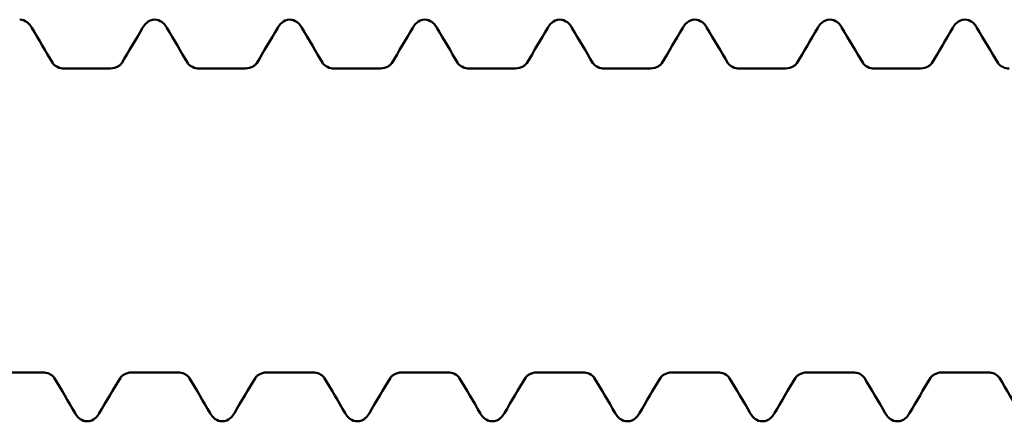
# Model space of a CAD drawing. Units: millimetres. Extents: x 0 to 420, y 0 to 297.
# Drawn here: x 218 to 232, y 180 to 185 of the extents above; entities that cross this region are included whole.
import ezdxf

# ---------------------------------------------------------------- set-up
doc = ezdxf.new("R2010")
doc.units = ezdxf.units.MM
doc.linetypes.add('DASHED', pattern=[0.2067, 0.1654, -0.0413])
doc.layers.add('Hidden (ANSI)', color=7, linetype='DASHED', lineweight=35)
doc.layers.add('Visible (ANSI)', color=7, linetype='Continuous', lineweight=50)

# ---------------------------------------------------------------- blocks, each defined once
blk = doc.blocks.new('DF3-SSA4-P(L)-S15-5.5 x 50')
at = {"layer": 'Hidden (ANSI)', "ltscale": 0.044387}
for points in [[(-21.243, 2.11), (-21.243, 2.11), (-21.243, 2.11), (-21.243, 2.11)], [(-20.32, 2.11), (-20.32, 2.11), (-20.32, 2.11), (-20.32, 2.11)], [(-19.433, 2.11), (-19.433, 2.11), (-19.433, 2.11), (-19.433, 2.11)], [(-18.51, 2.11), (-18.51, 2.11), (-18.51, 2.11), (-18.51, 2.11)], [(-17.623, 2.11), (-17.623, 2.11), (-17.623, 2.11), (-17.623, 2.11)], [(-16.7, 2.11), (-16.7, 2.11), (-16.7, 2.11), (-16.7, 2.11)], [(-15.813, 2.11), (-15.813, 2.11), (-15.813, 2.11), (-15.813, 2.11)], [(-14.89, 2.11), (-14.89, 2.11), (-14.89, 2.11), (-14.89, 2.11)], [(-14.003, 2.11), (-14.003, 2.11), (-14.003, 2.11), (-14.003, 2.11)], [(-13.08, 2.11), (-13.08, 2.11), (-13.08, 2.11), (-13.08, 2.11)], [(-12.193, 2.11), (-12.193, 2.11), (-12.193, 2.11), (-12.193, 2.11)], [(-11.27, 2.11), (-11.27, 2.11), (-11.27, 2.11), (-11.27, 2.11)], [(-10.383, 2.11), (-10.383, 2.11), (-10.383, 2.11), (-10.383, 2.11)], [(-9.46, 2.11), (-9.46, 2.11), (-9.46, 2.11), (-9.46, 2.11)], [(-8.573, 2.11), (-8.573, 2.11), (-8.573, 2.11), (-8.573, 2.11)], [(-21.225, -2.11), (-21.225, -2.11), (-21.225, -2.11), (-21.225, -2.11)], [(-20.338, -2.11), (-20.338, -2.11), (-20.338, -2.11), (-20.338, -2.11)], [(-19.415, -2.11), (-19.415, -2.11), (-19.415, -2.11), (-19.415, -2.11)], [(-18.528, -2.11), (-18.528, -2.11), (-18.528, -2.11), (-18.528, -2.11)], [(-17.605, -2.11), (-17.605, -2.11), (-17.605, -2.11), (-17.605, -2.11)], [(-16.718, -2.11), (-16.718, -2.11), (-16.718, -2.11), (-16.718, -2.11)], [(-15.795, -2.11), (-15.795, -2.11), (-15.795, -2.11), (-15.795, -2.11)], [(-14.908, -2.11), (-14.908, -2.11), (-14.908, -2.11), (-14.908, -2.11)], [(-13.985, -2.11), (-13.985, -2.11), (-13.985, -2.11), (-13.985, -2.11)], [(-13.098, -2.11), (-13.098, -2.11), (-13.098, -2.11), (-13.098, -2.11)], [(-12.175, -2.11), (-12.175, -2.11), (-12.175, -2.11), (-12.175, -2.11)], [(-11.288, -2.11), (-11.288, -2.11), (-11.288, -2.11), (-11.288, -2.11)], [(-10.365, -2.11), (-10.365, -2.11), (-10.365, -2.11), (-10.365, -2.11)], [(-9.478, -2.11), (-9.478, -2.11), (-9.478, -2.11), (-9.478, -2.11)], [(-8.555, -2.11), (-8.555, -2.11), (-8.555, -2.11), (-8.555, -2.11)]]:
    blk.add_open_spline(points, degree=3, dxfattribs=at)
at = {"layer": 'Visible (ANSI)'}
for p, q in [((-20.471, 2.04), (-21.092, 2.04)), ((-18.661, 2.04), (-19.282, 2.04)), ((-16.851, 2.04), (-17.472, 2.04)), ((-15.041, 2.04), (-15.662, 2.04)), ((-13.231, 2.04), (-13.852, 2.04)), ((-11.421, 2.04), (-12.042, 2.04)), ((-9.611, 2.04), (-10.232, 2.04)), ((-21.376, -2.04), (-21.997, -2.04)), ((-19.566, -2.04), (-20.187, -2.04)), ((-17.756, -2.04), (-18.377, -2.04)), ((-15.946, -2.04), (-16.567, -2.04)), ((-14.136, -2.04), (-14.757, -2.04)), ((-12.326, -2.04), (-12.947, -2.04)), ((-10.516, -2.04), (-11.137, -2.04)), ((-8.706, -2.04), (-9.327, -2.04))]:
    blk.add_line(p, q, dxfattribs=at)
for points, knots in [([(-21.687, 2.695), (-21.651, 2.695), (-21.618, 2.682), (-21.57, 2.648), (-21.553, 2.629), (-21.534, 2.602), (-21.529, 2.594), (-21.525, 2.586)], [0, 0, 0, 0, 0.02227806, 0.02227806, 0.04463916, 0.04463916, 0.05313065, 0.05313065, 0.05313065, 0.05313065]), ([(-20.039, 2.586), (-20.025, 2.61), (-20.009, 2.633), (-19.959, 2.675), (-19.92, 2.695), (-19.877, 2.695)], [0, 0, 0, 0, 0.02606817, 0.02606817, 0.05308633, 0.05308633, 0.05308633, 0.05308633]), ([(-19.877, 2.695), (-19.841, 2.695), (-19.808, 2.682), (-19.76, 2.648), (-19.743, 2.629), (-19.724, 2.602), (-19.719, 2.594), (-19.715, 2.586)], [0, 0, 0, 0, 0.02227806, 0.02227806, 0.04463916, 0.04463916, 0.05313065, 0.05313065, 0.05313065, 0.05313065]), ([(-18.229, 2.586), (-18.215, 2.61), (-18.199, 2.633), (-18.149, 2.675), (-18.11, 2.695), (-18.067, 2.695)], [0, 0, 0, 0, 0.02606817, 0.02606817, 0.05308633, 0.05308633, 0.05308633, 0.05308633]), ([(-18.067, 2.695), (-18.031, 2.695), (-17.998, 2.682), (-17.95, 2.648), (-17.933, 2.629), (-17.914, 2.602), (-17.909, 2.594), (-17.905, 2.586)], [0, 0, 0, 0, 0.02227806, 0.02227806, 0.04463916, 0.04463916, 0.05313065, 0.05313065, 0.05313065, 0.05313065]), ([(-16.419, 2.586), (-16.405, 2.61), (-16.389, 2.633), (-16.339, 2.675), (-16.3, 2.695), (-16.257, 2.695)], [0, 0, 0, 0, 0.02606817, 0.02606817, 0.05308633, 0.05308633, 0.05308633, 0.05308633]), ([(-16.257, 2.695), (-16.221, 2.695), (-16.188, 2.682), (-16.14, 2.648), (-16.123, 2.629), (-16.104, 2.602), (-16.099, 2.594), (-16.095, 2.586)], [0, 0, 0, 0, 0.02227806, 0.02227806, 0.04463916, 0.04463916, 0.05313065, 0.05313065, 0.05313065, 0.05313065]), ([(-14.609, 2.586), (-14.595, 2.61), (-14.579, 2.633), (-14.529, 2.675), (-14.49, 2.695), (-14.447, 2.695)], [0, 0, 0, 0, 0.02606817, 0.02606817, 0.05308633, 0.05308633, 0.05308633, 0.05308633]), ([(-14.447, 2.695), (-14.411, 2.695), (-14.378, 2.682), (-14.33, 2.648), (-14.313, 2.629), (-14.294, 2.602), (-14.289, 2.594), (-14.285, 2.586)], [0, 0, 0, 0, 0.02227806, 0.02227806, 0.04463916, 0.04463916, 0.05313065, 0.05313065, 0.05313065, 0.05313065]), ([(-12.799, 2.586), (-12.785, 2.61), (-12.769, 2.633), (-12.719, 2.675), (-12.68, 2.695), (-12.637, 2.695)], [0, 0, 0, 0, 0.02606817, 0.02606817, 0.05308633, 0.05308633, 0.05308633, 0.05308633]), ([(-12.637, 2.695), (-12.601, 2.695), (-12.568, 2.682), (-12.52, 2.648), (-12.503, 2.629), (-12.484, 2.602), (-12.479, 2.594), (-12.475, 2.586)], [0, 0, 0, 0, 0.02227806, 0.02227806, 0.04463916, 0.04463916, 0.05313065, 0.05313065, 0.05313065, 0.05313065]), ([(-10.989, 2.586), (-10.975, 2.61), (-10.959, 2.633), (-10.909, 2.675), (-10.87, 2.695), (-10.827, 2.695)], [0, 0, 0, 0, 0.02606817, 0.02606817, 0.05308633, 0.05308633, 0.05308633, 0.05308633]), ([(-10.827, 2.695), (-10.791, 2.695), (-10.758, 2.682), (-10.71, 2.648), (-10.693, 2.629), (-10.674, 2.602), (-10.669, 2.594), (-10.665, 2.586)], [0, 0, 0, 0, 0.02227806, 0.02227806, 0.04463916, 0.04463916, 0.05313065, 0.05313065, 0.05313065, 0.05313065]), ([(-9.179, 2.586), (-9.165, 2.61), (-9.149, 2.633), (-9.099, 2.675), (-9.06, 2.695), (-9.017, 2.695)], [0, 0, 0, 0, 0.02606817, 0.02606817, 0.05308633, 0.05308633, 0.05308633, 0.05308633]), ([(-9.017, 2.695), (-8.981, 2.695), (-8.948, 2.682), (-8.9, 2.648), (-8.883, 2.629), (-8.864, 2.602), (-8.859, 2.594), (-8.855, 2.586)], [0, 0, 0, 0, 0.02227806, 0.02227806, 0.04463916, 0.04463916, 0.05313065, 0.05313065, 0.05313065, 0.05313065]), ([(-21.243, 2.11), (-21.243, 2.11), (-21.242, 2.107), (-21.233, 2.097), (-21.226, 2.09), (-21.197, 2.067), (-21.169, 2.051), (-21.121, 2.041), (-21.106, 2.04), (-21.092, 2.04)], [0.00233377, 0.00233377, 0.00233377, 0.00233377, 0.01460793, 0.01460793, 0.02677584, 0.02677584, 0.04540503, 0.04540503, 0.05266039, 0.05266039, 0.05266039, 0.05266039]), ([(-20.471, 2.04), (-20.433, 2.04), (-20.395, 2.052), (-20.354, 2.076), (-20.343, 2.085), (-20.324, 2.103), (-20.321, 2.109), (-20.32, 2.11), (-20.32, 2.11), (-20.32, 2.11)], [0, 0, 0, 0, 0.01962529, 0.01962529, 0.03163699, 0.03163699, 0.04888339, 0.04888339, 0.05029908, 0.05029908, 0.05029908, 0.05029908]), ([(-19.433, 2.11), (-19.433, 2.11), (-19.432, 2.107), (-19.423, 2.097), (-19.416, 2.09), (-19.387, 2.067), (-19.359, 2.051), (-19.311, 2.041), (-19.296, 2.04), (-19.282, 2.04)], [0.00233377, 0.00233377, 0.00233377, 0.00233377, 0.01460793, 0.01460793, 0.02677584, 0.02677584, 0.04540503, 0.04540503, 0.05266039, 0.05266039, 0.05266039, 0.05266039]), ([(-18.661, 2.04), (-18.623, 2.04), (-18.585, 2.052), (-18.544, 2.076), (-18.533, 2.085), (-18.514, 2.103), (-18.511, 2.109), (-18.51, 2.11), (-18.51, 2.11), (-18.51, 2.11)], [0, 0, 0, 0, 0.01962529, 0.01962529, 0.03163699, 0.03163699, 0.04888339, 0.04888339, 0.05029908, 0.05029908, 0.05029908, 0.05029908]), ([(-17.623, 2.11), (-17.623, 2.11), (-17.622, 2.107), (-17.613, 2.097), (-17.606, 2.09), (-17.577, 2.067), (-17.549, 2.051), (-17.501, 2.041), (-17.486, 2.04), (-17.472, 2.04)], [0.00233377, 0.00233377, 0.00233377, 0.00233377, 0.01460793, 0.01460793, 0.02677584, 0.02677584, 0.04540503, 0.04540503, 0.05266039, 0.05266039, 0.05266039, 0.05266039]), ([(-16.851, 2.04), (-16.813, 2.04), (-16.775, 2.052), (-16.734, 2.076), (-16.723, 2.085), (-16.704, 2.103), (-16.701, 2.109), (-16.7, 2.11), (-16.7, 2.11), (-16.7, 2.11)], [0, 0, 0, 0, 0.01962529, 0.01962529, 0.03163699, 0.03163699, 0.04888339, 0.04888339, 0.05029908, 0.05029908, 0.05029908, 0.05029908]), ([(-15.813, 2.11), (-15.813, 2.11), (-15.812, 2.107), (-15.803, 2.097), (-15.796, 2.09), (-15.767, 2.067), (-15.739, 2.051), (-15.691, 2.041), (-15.676, 2.04), (-15.662, 2.04)], [0.00233377, 0.00233377, 0.00233377, 0.00233377, 0.01460793, 0.01460793, 0.02677584, 0.02677584, 0.04540503, 0.04540503, 0.05266039, 0.05266039, 0.05266039, 0.05266039]), ([(-15.041, 2.04), (-15.003, 2.04), (-14.965, 2.052), (-14.924, 2.076), (-14.913, 2.085), (-14.894, 2.103), (-14.891, 2.109), (-14.89, 2.11), (-14.89, 2.11), (-14.89, 2.11)], [0, 0, 0, 0, 0.01962529, 0.01962529, 0.03163699, 0.03163699, 0.04888339, 0.04888339, 0.05029908, 0.05029908, 0.05029908, 0.05029908]), ([(-14.003, 2.11), (-14.003, 2.11), (-14.002, 2.107), (-13.993, 2.097), (-13.986, 2.09), (-13.957, 2.067), (-13.929, 2.051), (-13.881, 2.041), (-13.866, 2.04), (-13.852, 2.04)], [0.00233377, 0.00233377, 0.00233377, 0.00233377, 0.01460793, 0.01460793, 0.02677584, 0.02677584, 0.04540503, 0.04540503, 0.05266039, 0.05266039, 0.05266039, 0.05266039]), ([(-13.231, 2.04), (-13.193, 2.04), (-13.155, 2.052), (-13.114, 2.076), (-13.103, 2.085), (-13.084, 2.103), (-13.081, 2.109), (-13.08, 2.11), (-13.08, 2.11), (-13.08, 2.11)], [0, 0, 0, 0, 0.01962529, 0.01962529, 0.03163699, 0.03163699, 0.04888339, 0.04888339, 0.05029908, 0.05029908, 0.05029908, 0.05029908]), ([(-12.193, 2.11), (-12.193, 2.11), (-12.192, 2.107), (-12.183, 2.097), (-12.176, 2.09), (-12.147, 2.067), (-12.119, 2.051), (-12.071, 2.041), (-12.056, 2.04), (-12.042, 2.04)], [0.00233377, 0.00233377, 0.00233377, 0.00233377, 0.01460793, 0.01460793, 0.02677584, 0.02677584, 0.04540503, 0.04540503, 0.05266039, 0.05266039, 0.05266039, 0.05266039]), ([(-11.421, 2.04), (-11.383, 2.04), (-11.345, 2.052), (-11.304, 2.076), (-11.293, 2.085), (-11.274, 2.103), (-11.271, 2.109), (-11.27, 2.11), (-11.27, 2.11), (-11.27, 2.11)], [0, 0, 0, 0, 0.01962529, 0.01962529, 0.03163699, 0.03163699, 0.04888339, 0.04888339, 0.05029908, 0.05029908, 0.05029908, 0.05029908]), ([(-10.383, 2.11), (-10.383, 2.11), (-10.382, 2.107), (-10.373, 2.097), (-10.366, 2.09), (-10.337, 2.067), (-10.309, 2.051), (-10.261, 2.041), (-10.246, 2.04), (-10.232, 2.04)], [0.00233377, 0.00233377, 0.00233377, 0.00233377, 0.01460793, 0.01460793, 0.02677584, 0.02677584, 0.04540503, 0.04540503, 0.05266039, 0.05266039, 0.05266039, 0.05266039]), ([(-9.611, 2.04), (-9.573, 2.04), (-9.535, 2.052), (-9.494, 2.076), (-9.483, 2.085), (-9.464, 2.103), (-9.461, 2.109), (-9.46, 2.11), (-9.46, 2.11), (-9.46, 2.11)], [0, 0, 0, 0, 0.01962529, 0.01962529, 0.03163699, 0.03163699, 0.04888339, 0.04888339, 0.05029908, 0.05029908, 0.05029908, 0.05029908]), ([(-8.573, 2.11), (-8.573, 2.11), (-8.572, 2.107), (-8.563, 2.097), (-8.556, 2.09), (-8.527, 2.067), (-8.499, 2.051), (-8.451, 2.041), (-8.436, 2.04), (-8.422, 2.04)], [0.00233377, 0.00233377, 0.00233377, 0.00233377, 0.01460793, 0.01460793, 0.02677584, 0.02677584, 0.04540503, 0.04540503, 0.05266039, 0.05266039, 0.05266039, 0.05266039]), ([(-21.225, -2.11), (-21.225, -2.11), (-21.226, -2.107), (-21.235, -2.097), (-21.242, -2.09), (-21.271, -2.067), (-21.3, -2.051), (-21.348, -2.041), (-21.362, -2.04), (-21.376, -2.04)], [0.00233377, 0.00233377, 0.00233377, 0.00233377, 0.01460793, 0.01460793, 0.02677584, 0.02677584, 0.04540503, 0.04540503, 0.05266039, 0.05266039, 0.05266039, 0.05266039]), ([(-20.187, -2.04), (-20.226, -2.04), (-20.264, -2.052), (-20.304, -2.076), (-20.316, -2.085), (-20.334, -2.103), (-20.338, -2.109), (-20.338, -2.11), (-20.338, -2.11), (-20.338, -2.11)], [0, 0, 0, 0, 0.01962529, 0.01962529, 0.03163699, 0.03163699, 0.04888339, 0.04888339, 0.05029908, 0.05029908, 0.05029908, 0.05029908]), ([(-19.415, -2.11), (-19.415, -2.11), (-19.416, -2.107), (-19.425, -2.097), (-19.432, -2.09), (-19.461, -2.067), (-19.49, -2.051), (-19.538, -2.041), (-19.552, -2.04), (-19.566, -2.04)], [0.00233377, 0.00233377, 0.00233377, 0.00233377, 0.01460793, 0.01460793, 0.02677584, 0.02677584, 0.04540503, 0.04540503, 0.05266039, 0.05266039, 0.05266039, 0.05266039]), ([(-18.377, -2.04), (-18.416, -2.04), (-18.454, -2.052), (-18.494, -2.076), (-18.506, -2.085), (-18.524, -2.103), (-18.528, -2.109), (-18.528, -2.11), (-18.528, -2.11), (-18.528, -2.11)], [0, 0, 0, 0, 0.01962529, 0.01962529, 0.03163699, 0.03163699, 0.04888339, 0.04888339, 0.05029908, 0.05029908, 0.05029908, 0.05029908]), ([(-17.605, -2.11), (-17.605, -2.11), (-17.606, -2.107), (-17.615, -2.097), (-17.622, -2.09), (-17.651, -2.067), (-17.68, -2.051), (-17.728, -2.041), (-17.742, -2.04), (-17.756, -2.04)], [0.00233377, 0.00233377, 0.00233377, 0.00233377, 0.01460793, 0.01460793, 0.02677584, 0.02677584, 0.04540503, 0.04540503, 0.05266039, 0.05266039, 0.05266039, 0.05266039]), ([(-16.567, -2.04), (-16.606, -2.04), (-16.644, -2.052), (-16.684, -2.076), (-16.696, -2.085), (-16.714, -2.103), (-16.718, -2.109), (-16.718, -2.11), (-16.718, -2.11), (-16.718, -2.11)], [0, 0, 0, 0, 0.01962529, 0.01962529, 0.03163699, 0.03163699, 0.04888339, 0.04888339, 0.05029908, 0.05029908, 0.05029908, 0.05029908]), ([(-15.795, -2.11), (-15.795, -2.11), (-15.796, -2.107), (-15.805, -2.097), (-15.812, -2.09), (-15.841, -2.067), (-15.87, -2.051), (-15.918, -2.041), (-15.932, -2.04), (-15.946, -2.04)], [0.00233377, 0.00233377, 0.00233377, 0.00233377, 0.01460793, 0.01460793, 0.02677584, 0.02677584, 0.04540503, 0.04540503, 0.05266039, 0.05266039, 0.05266039, 0.05266039]), ([(-14.757, -2.04), (-14.796, -2.04), (-14.834, -2.052), (-14.874, -2.076), (-14.886, -2.085), (-14.904, -2.103), (-14.908, -2.109), (-14.908, -2.11), (-14.908, -2.11), (-14.908, -2.11)], [0, 0, 0, 0, 0.01962529, 0.01962529, 0.03163699, 0.03163699, 0.04888339, 0.04888339, 0.05029908, 0.05029908, 0.05029908, 0.05029908]), ([(-13.985, -2.11), (-13.985, -2.11), (-13.986, -2.107), (-13.995, -2.097), (-14.002, -2.09), (-14.031, -2.067), (-14.06, -2.051), (-14.108, -2.041), (-14.122, -2.04), (-14.136, -2.04)], [0.00233377, 0.00233377, 0.00233377, 0.00233377, 0.01460793, 0.01460793, 0.02677584, 0.02677584, 0.04540503, 0.04540503, 0.05266039, 0.05266039, 0.05266039, 0.05266039]), ([(-12.947, -2.04), (-12.986, -2.04), (-13.024, -2.052), (-13.064, -2.076), (-13.076, -2.085), (-13.094, -2.103), (-13.098, -2.109), (-13.098, -2.11), (-13.098, -2.11), (-13.098, -2.11)], [0, 0, 0, 0, 0.01962529, 0.01962529, 0.03163699, 0.03163699, 0.04888339, 0.04888339, 0.05029908, 0.05029908, 0.05029908, 0.05029908]), ([(-12.175, -2.11), (-12.175, -2.11), (-12.176, -2.107), (-12.185, -2.097), (-12.192, -2.09), (-12.221, -2.067), (-12.25, -2.051), (-12.298, -2.041), (-12.312, -2.04), (-12.326, -2.04)], [0.00233377, 0.00233377, 0.00233377, 0.00233377, 0.01460793, 0.01460793, 0.02677584, 0.02677584, 0.04540503, 0.04540503, 0.05266039, 0.05266039, 0.05266039, 0.05266039]), ([(-11.137, -2.04), (-11.176, -2.04), (-11.214, -2.052), (-11.254, -2.076), (-11.266, -2.085), (-11.284, -2.103), (-11.288, -2.109), (-11.288, -2.11), (-11.288, -2.11), (-11.288, -2.11)], [0, 0, 0, 0, 0.01962529, 0.01962529, 0.03163699, 0.03163699, 0.04888339, 0.04888339, 0.05029908, 0.05029908, 0.05029908, 0.05029908]), ([(-10.365, -2.11), (-10.365, -2.11), (-10.366, -2.107), (-10.375, -2.097), (-10.382, -2.09), (-10.411, -2.067), (-10.44, -2.051), (-10.488, -2.041), (-10.502, -2.04), (-10.516, -2.04)], [0.00233377, 0.00233377, 0.00233377, 0.00233377, 0.01460793, 0.01460793, 0.02677584, 0.02677584, 0.04540503, 0.04540503, 0.05266039, 0.05266039, 0.05266039, 0.05266039]), ([(-9.327, -2.04), (-9.366, -2.04), (-9.404, -2.052), (-9.444, -2.076), (-9.456, -2.085), (-9.474, -2.103), (-9.478, -2.109), (-9.478, -2.11), (-9.478, -2.11), (-9.478, -2.11)], [0, 0, 0, 0, 0.01962529, 0.01962529, 0.03163699, 0.03163699, 0.04888339, 0.04888339, 0.05029908, 0.05029908, 0.05029908, 0.05029908]), ([(-8.555, -2.11), (-8.555, -2.11), (-8.556, -2.107), (-8.565, -2.097), (-8.572, -2.09), (-8.601, -2.067), (-8.63, -2.051), (-8.678, -2.041), (-8.692, -2.04), (-8.706, -2.04)], [0.00233377, 0.00233377, 0.00233377, 0.00233377, 0.01460793, 0.01460793, 0.02677584, 0.02677584, 0.04540503, 0.04540503, 0.05266039, 0.05266039, 0.05266039, 0.05266039]), ([(-20.782, -2.695), (-20.817, -2.695), (-20.851, -2.682), (-20.899, -2.648), (-20.915, -2.629), (-20.935, -2.602), (-20.939, -2.594), (-20.944, -2.586)], [0, 0, 0, 0, 0.02227806, 0.02227806, 0.04463916, 0.04463916, 0.05313065, 0.05313065, 0.05313065, 0.05313065]), ([(-20.62, -2.586), (-20.634, -2.61), (-20.65, -2.633), (-20.7, -2.675), (-20.739, -2.695), (-20.782, -2.695)], [0, 0, 0, 0, 0.02606817, 0.02606817, 0.05308633, 0.05308633, 0.05308633, 0.05308633]), ([(-18.972, -2.695), (-19.007, -2.695), (-19.041, -2.682), (-19.089, -2.648), (-19.105, -2.629), (-19.125, -2.602), (-19.129, -2.594), (-19.134, -2.586)], [0, 0, 0, 0, 0.02227806, 0.02227806, 0.04463916, 0.04463916, 0.05313065, 0.05313065, 0.05313065, 0.05313065]), ([(-18.81, -2.586), (-18.824, -2.61), (-18.84, -2.633), (-18.89, -2.675), (-18.929, -2.695), (-18.972, -2.695)], [0, 0, 0, 0, 0.02606817, 0.02606817, 0.05308633, 0.05308633, 0.05308633, 0.05308633]), ([(-17.162, -2.695), (-17.197, -2.695), (-17.231, -2.682), (-17.279, -2.648), (-17.295, -2.629), (-17.315, -2.602), (-17.319, -2.594), (-17.324, -2.586)], [0, 0, 0, 0, 0.02227806, 0.02227806, 0.04463916, 0.04463916, 0.05313065, 0.05313065, 0.05313065, 0.05313065]), ([(-17, -2.586), (-17.014, -2.61), (-17.03, -2.633), (-17.08, -2.675), (-17.119, -2.695), (-17.162, -2.695)], [0, 0, 0, 0, 0.02606817, 0.02606817, 0.05308633, 0.05308633, 0.05308633, 0.05308633]), ([(-15.352, -2.695), (-15.387, -2.695), (-15.421, -2.682), (-15.469, -2.648), (-15.485, -2.629), (-15.505, -2.602), (-15.509, -2.594), (-15.514, -2.586)], [0, 0, 0, 0, 0.02227806, 0.02227806, 0.04463916, 0.04463916, 0.05313065, 0.05313065, 0.05313065, 0.05313065]), ([(-15.19, -2.586), (-15.204, -2.61), (-15.22, -2.633), (-15.27, -2.675), (-15.309, -2.695), (-15.352, -2.695)], [0, 0, 0, 0, 0.02606817, 0.02606817, 0.05308633, 0.05308633, 0.05308633, 0.05308633]), ([(-13.542, -2.695), (-13.577, -2.695), (-13.611, -2.682), (-13.659, -2.648), (-13.675, -2.629), (-13.695, -2.602), (-13.699, -2.594), (-13.704, -2.586)], [0, 0, 0, 0, 0.02227806, 0.02227806, 0.04463916, 0.04463916, 0.05313065, 0.05313065, 0.05313065, 0.05313065]), ([(-13.38, -2.586), (-13.394, -2.61), (-13.41, -2.633), (-13.46, -2.675), (-13.499, -2.695), (-13.542, -2.695)], [0, 0, 0, 0, 0.02606817, 0.02606817, 0.05308633, 0.05308633, 0.05308633, 0.05308633]), ([(-11.732, -2.695), (-11.767, -2.695), (-11.801, -2.682), (-11.849, -2.648), (-11.865, -2.629), (-11.885, -2.602), (-11.889, -2.594), (-11.894, -2.586)], [0, 0, 0, 0, 0.02227806, 0.02227806, 0.04463916, 0.04463916, 0.05313065, 0.05313065, 0.05313065, 0.05313065]), ([(-11.57, -2.586), (-11.584, -2.61), (-11.6, -2.633), (-11.65, -2.675), (-11.689, -2.695), (-11.732, -2.695)], [0, 0, 0, 0, 0.02606817, 0.02606817, 0.05308633, 0.05308633, 0.05308633, 0.05308633]), ([(-9.922, -2.695), (-9.957, -2.695), (-9.991, -2.682), (-10.039, -2.648), (-10.055, -2.629), (-10.075, -2.602), (-10.079, -2.594), (-10.084, -2.586)], [0, 0, 0, 0, 0.02227806, 0.02227806, 0.04463916, 0.04463916, 0.05313065, 0.05313065, 0.05313065, 0.05313065]), ([(-9.76, -2.586), (-9.774, -2.61), (-9.79, -2.633), (-9.84, -2.675), (-9.879, -2.695), (-9.922, -2.695)], [0, 0, 0, 0, 0.02606817, 0.02606817, 0.05308633, 0.05308633, 0.05308633, 0.05308633])]:
    blk.add_open_spline(points, degree=3, knots=knots, dxfattribs=at)
for points in [[(-21.525, 2.586), (-21.431, 2.427), (-21.337, 2.268), (-21.243, 2.11)], [(-20.32, 2.11), (-20.226, 2.268), (-20.132, 2.427), (-20.039, 2.586)], [(-19.715, 2.586), (-19.621, 2.427), (-19.527, 2.268), (-19.433, 2.11)], [(-18.51, 2.11), (-18.416, 2.268), (-18.322, 2.427), (-18.229, 2.586)], [(-17.905, 2.586), (-17.811, 2.427), (-17.717, 2.268), (-17.623, 2.11)], [(-16.7, 2.11), (-16.606, 2.268), (-16.512, 2.427), (-16.419, 2.586)], [(-16.095, 2.586), (-16.001, 2.427), (-15.907, 2.268), (-15.813, 2.11)], [(-14.89, 2.11), (-14.796, 2.268), (-14.702, 2.427), (-14.609, 2.586)], [(-14.285, 2.586), (-14.191, 2.427), (-14.097, 2.268), (-14.003, 2.11)], [(-13.08, 2.11), (-12.986, 2.268), (-12.892, 2.427), (-12.799, 2.586)], [(-12.475, 2.586), (-12.381, 2.427), (-12.287, 2.268), (-12.193, 2.11)], [(-11.27, 2.11), (-11.176, 2.268), (-11.082, 2.427), (-10.989, 2.586)], [(-10.665, 2.586), (-10.571, 2.427), (-10.477, 2.268), (-10.383, 2.11)], [(-9.46, 2.11), (-9.366, 2.268), (-9.272, 2.427), (-9.179, 2.586)], [(-8.855, 2.586), (-8.761, 2.427), (-8.667, 2.268), (-8.573, 2.11)], [(-20.944, -2.586), (-21.037, -2.427), (-21.131, -2.268), (-21.225, -2.11)], [(-20.338, -2.11), (-20.432, -2.268), (-20.526, -2.427), (-20.62, -2.586)], [(-19.134, -2.586), (-19.227, -2.427), (-19.321, -2.268), (-19.415, -2.11)], [(-18.528, -2.11), (-18.622, -2.268), (-18.716, -2.427), (-18.81, -2.586)], [(-17.324, -2.586), (-17.417, -2.427), (-17.511, -2.268), (-17.605, -2.11)], [(-16.718, -2.11), (-16.812, -2.268), (-16.906, -2.427), (-17, -2.586)], [(-15.514, -2.586), (-15.607, -2.427), (-15.701, -2.268), (-15.795, -2.11)], [(-14.908, -2.11), (-15.002, -2.268), (-15.096, -2.427), (-15.19, -2.586)], [(-13.704, -2.586), (-13.797, -2.427), (-13.891, -2.268), (-13.985, -2.11)], [(-13.098, -2.11), (-13.192, -2.268), (-13.286, -2.427), (-13.38, -2.586)], [(-11.894, -2.586), (-11.987, -2.427), (-12.081, -2.268), (-12.175, -2.11)], [(-11.288, -2.11), (-11.382, -2.268), (-11.476, -2.427), (-11.57, -2.586)], [(-10.084, -2.586), (-10.177, -2.427), (-10.271, -2.268), (-10.365, -2.11)], [(-9.478, -2.11), (-9.572, -2.268), (-9.666, -2.427), (-9.76, -2.586)], [(-8.274, -2.586), (-8.367, -2.427), (-8.461, -2.268), (-8.555, -2.11)]]:
    blk.add_open_spline(points, degree=3, dxfattribs=at)

msp = doc.modelspace()

# ---------------------------------------------------------------- block references
msp.add_blockref('DF3-SSA4-P(L)-S15-5.5 x 50', (240.026, 182.404))

doc.saveas('drawing.dxf')
